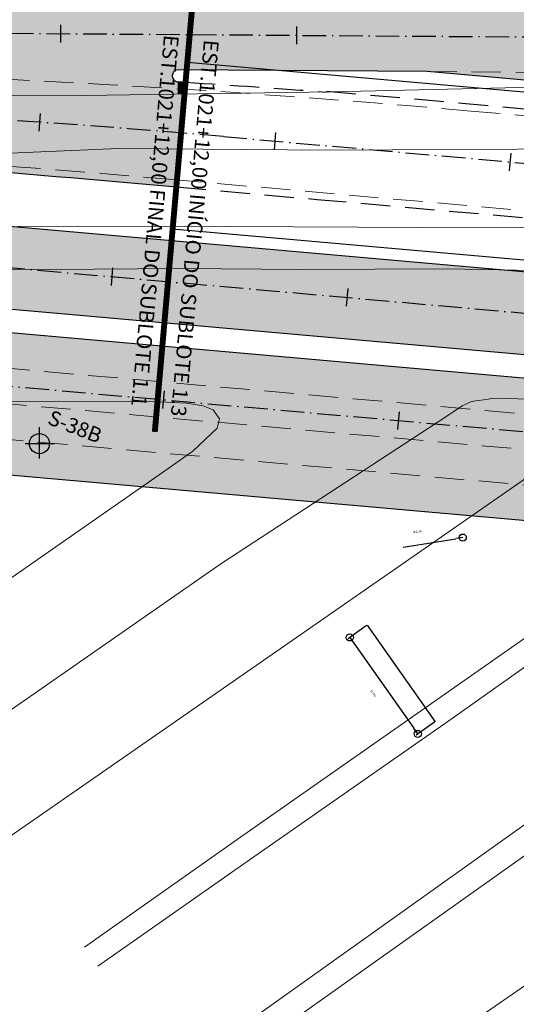
# Model space of a CAD drawing. Units: metres. Extents: x 674703 to 680851, y 7176859 to 7185827.
# Drawn here: x 675411 to 675453, y 7185633 to 7185717 of the extents above; entities that cross this region are included whole.
import ezdxf

# ---------------------------------------------------------------- set-up
doc = ezdxf.new("R2010")
doc.units = ezdxf.units.M
for name, pattern in [('ACAD_ISO12W100', [21, 12, -3, 0, -3, 0, -3]), ('DASHED', [0.75, 0.5, -0.25]), ('DASHED2', [0.375, 0.25, -0.125]), ('LIN3', [3, 2, -0.5, 0, -0.5])]:
    doc.linetypes.add(name, pattern=pattern)
for name, color, linetype, lineweight in [('EIXO DE PROJETO', 160, 'Continuous', 30), ('Pavimentos', 3, 'Continuous', 0), ('PG-FAIXA DE TRAFEGO', 7, 'DASHED2', 0), ('VIA_ PAVIMENTADA', 1, 'Continuous', 0)]:
    doc.layers.add(name, color=color, linetype=linetype, lineweight=lineweight)
for name, color, linetype in [('P-SONDAGENS', 3, 'Continuous'), ('P-SONDAGENS_SPR', 3, 'Continuous'), ('PG-COTA', 1, 'Continuous'), ('PG-EIXO', 1, 'LIN3'), ('PG-EST', 2, 'Continuous'), ('PG-MFIO', 5, 'Continuous')]:
    doc.layers.add(name, color=color, linetype=linetype)
doc.styles.add('ROMANS', font='romans.shx')
doc.styles.add('SIMPLEX', font='simplex', dxfattribs={"height": 0.2})
doc.styles.get("Standard").update_dxf_attribs({"font": 'ARIAL.TTF'})
doc.dimstyles.get("Standard").update_dxf_attribs({"dimtxt": 0.18, "dimasz": 0.18, "dimexe": 0.18, "dimexo": 0.0625, "dimgap": 0.09, "dimtad": 0, "dimtih": 1, "dimtoh": 1, "dimdec": 4, "dimzin": 0, "dimdsep": 46, "dimtxsty": 'Standard', "dimcen": 0.09, "dimaunit": 1, "dimadec": 5, "dimazin": 0, "dimtfac": 1, "dimtdec": 4, "dimtofl": 0, "dimtmove": 0, "dimatfit": 3, "dimfxl": 0, "dimtolj": 1, "dimtzin": 0, "dimarcsym": 0})

# ---------------------------------------------------------------- blocks, each defined once
blk = doc.blocks.new('AeccTickLine')
blk.add_line((0, -0.5), (0, 0.5))
blk = doc.blocks.new('_Origin')
at = {"color": 0, "linetype": 'ByBlock', "lineweight": -2}
blk.add_line((0, 0), (-1, 0), dxfattribs=at)
blk.add_circle((0, 0), 0.5, dxfattribs=at)
blk = doc.blocks.new('*D171')
at = {"layer": 'Defpoints', "color": 0, "transparency": 16777216}
for p in [(675440.828, 7185665.594), (675446.59, 7185657.422), (675445.121, 7185656.386)]:
    blk.add_point(p, dxfattribs=at)
at = {"layer": 'PG-COTA', "lineweight": -2, "transparency": 16777216}
for p, q in [((675440.776, 7185665.558), (675439.211, 7185664.454)), ((675439.704, 7185664.067), (675444.775, 7185656.876)), ((675446.539, 7185657.386), (675444.974, 7185656.282))]:
    blk.add_line(p, q, dxfattribs=at)
at = {"layer": 'PG-COTA', "lineweight": -2, "transparency": 16777216, "xscale": 0.6, "yscale": 0.6, "zscale": 0.6}
for p, rotation in [((675439.358, 7185664.558), 125.1911029667746), ((675445.121, 7185656.386), 305.1911029667746)]:
    blk.add_blockref('_Origin', p, dxfattribs=dict(at, rotation=rotation))
at = {"layer": 'PG-COTA', "color": 2, "transparency": 16777216, "insert": (675441.341, 7185659.838), "char_height": 0.2, "attachment_point": 5, "rotation": 305.1911, "style": 'SIMPLEX'}
blk.add_mtext('\\A1;10.00', dxfattribs=at)
blk = doc.blocks.new('*D162')
at = {"layer": 'Defpoints', "color": 0, "transparency": 16777216}
for p in [(675448.93, 7185673.018), (675446.46, 7185672.625)]:
    blk.add_point(p, dxfattribs=at)
at = {"layer": 'PG-COTA', "lineweight": -2, "transparency": 16777216}
blk.add_line((675443.87, 7185672.214), (675448.337, 7185672.923), dxfattribs=at)
at = {"layer": 'PG-COTA', "lineweight": -2, "transparency": 16777216, "xscale": 0.6, "yscale": 0.6, "zscale": 0.6, "rotation": 9.026233919239882}
blk.add_blockref('_Origin', (675448.93, 7185673.018), dxfattribs=at)
at = {"layer": 'PG-COTA', "color": 2, "transparency": 16777216, "insert": (675445.085, 7185673.521), "char_height": 0.2, "attachment_point": 5, "rotation": 9.02623, "style": 'SIMPLEX'}
blk.add_mtext('\\A1;R2.50', dxfattribs=at)

msp = doc.modelspace()

# ---------------------------------------------------------------- hatches: boundary and pattern name
at = {"layer": 'P-SONDAGENS'}
msp.add_hatch(color=256, dxfattribs=at).paths.add_polyline_path([(675424.938, 7185705.926), (675424.701, 7185705.928), (675424.655, 7185702.711)])
h = msp.add_hatch(color=253, dxfattribs=at)
h.paths.add_polyline_path([(675413.052, 7185680.973), (675413.052, 7185680.121, 0.414214), (675413.904, 7185680.973)])
h.paths.add_polyline_path([(675413.052, 7185680.973), (675413.052, 7185681.825, 0.414214), (675412.2, 7185680.973)])
at = {"layer": 'Pavimentos'}
h = msp.add_hatch(color=240, dxfattribs=at)
h.paths.add_polyline_path([(675535.358, 7185720.354), (675468.796, 7185720.818), (675460.242, 7185720.795), (675459.263, 7185721.057), (675457.111, 7185721.983), (675456.449, 7185722.5), (675456.085, 7185722.791), (675455.191, 7185724.186), (675454.801, 7185725.229), (675451.298, 7185733.336), (675440.421, 7185728.521), (675441.389, 7185726.353), (675441.659, 7185725.506), (675441.728, 7185724.686), (675441.641, 7185723.736), (675441.426, 7185723.092, -0.345957), (675435.564, 7185718.55), (675535.095, 7185717.856)])
h.paths.add_polyline_path([(675535.095, 7185717.856), (675435.564, 7185718.55), (675425.564, 7185718.62), (675424.845, 7185718.625), (675424.824, 7185715.625), (675534.781, 7185714.858)])
h.paths.add_polyline_path([(675534.781, 7185714.858), (675424.824, 7185715.625), (675424.803, 7185712.625), (675445.918, 7185712.478), (675534.466, 7185711.86)])
h.paths.add_polyline_path([(675534.466, 7185711.86), (675445.918, 7185712.478), (675464.521, 7185710.834), (675470.319, 7185710.67), (675482.298, 7185710.209), (675495.635, 7185709.72), (675505.465, 7185709.12), (675510.56, 7185709.027), (675534.151, 7185708.862)])
h = msp.add_hatch(color=240, dxfattribs=at)
h.paths.add_polyline_path([(675424.845, 7185718.625), (675388.813, 7185718.876), (675335.958, 7185719.245), (675335.955, 7185716.245), (675376.452, 7185715.963), (675424.824, 7185715.625)])
h.paths.add_polyline_path([(675377.611, 7185721.304), (675335.96, 7185721.344), (675335.958, 7185719.245), (675388.813, 7185718.876), (675424.845, 7185718.625), (675424.85, 7185719.344), (675423.476, 7185720.737), (675420.389, 7185720.735)])
h.paths.add_polyline_path([(675423.081, 7185721.137), (675399.403, 7185721.303), (675399.399, 7185721.014), (675420.389, 7185720.735), (675423.476, 7185720.737)], flags=17)
h.paths.add_polyline_path([(675399.403, 7185721.303), (675383.486, 7185721.414), (675383.483, 7185721.226), (675399.399, 7185721.014)])
h.paths.add_polyline_path([(675383.486, 7185721.414), (675335.961, 7185721.745), (675335.96, 7185721.344), (675377.611, 7185721.304), (675383.483, 7185721.226)])
h.paths.add_polyline_path([(675368.03, 7185713.021), (675335.952, 7185713.245), (675335.95, 7185710.522), (675347.694, 7185710.703), (675374.641, 7185710.586), (675387.271, 7185710.484), (675414.942, 7185710.441), (675424.789, 7185710.586), (675424.792, 7185711.023, 0.014103)])
edge = h.paths.add_edge_path()
edge.add_line((675424.796, 7185711.624), (675424.768, 7185711.626))
edge.add_arc((675424.8, 7185712.125), 0.5, 89.60019, 266.37167, ccw=False)
edge.add_line((675424.803, 7185712.625), (675424.824, 7185715.625))
edge.add_line((675424.824, 7185715.625), (675335.955, 7185716.245))
edge.add_line((675335.955, 7185716.245), (675335.952, 7185713.245))
edge.add_line((675335.952, 7185713.245), (675368.03, 7185713.021))
edge.add_arc((675361.003, 7184706.046), 1007, 86.368139, 89.600187, ccw=False)
edge.add_line((675424.792, 7185711.023), (675424.796, 7185711.624))
h = msp.add_hatch(color=240, dxfattribs=at)
h.paths.add_polyline_path([(675425.383, 7185710.986, 0.000151), (675424.774, 7185711.025), (675424.768, 7185710.586), (675425.349, 7185710.594)])
h.paths.add_polyline_path([(675425.436, 7185711.584, 0.000162), (675424.783, 7185711.625), (675424.774, 7185711.025, -0.000151), (675425.383, 7185710.986)])
h = msp.add_hatch(color=143, dxfattribs=at)
h.paths.add_polyline_path([(675343.35, 7185707.193), (675335.947, 7185707.245, -0.014441), (675393.661, 7185705.175), (675399.17, 7185705.244, 0.013966)])
h.paths.add_polyline_path([(675424.766, 7185707.309, 0.019065), (675364.071, 7185710.049), (675322.56, 7185710.339), (675312.796, 7185710.084), (675299.436, 7185709.747), (675254.847, 7185710.371), (675228.307, 7185710.457), (675218.054, 7185710.54, 0.027591), (675262.797, 7185707.756), (675343.35, 7185707.193, -0.013966), (675399.17, 7185705.244), (675404.61, 7185705.312), (675419.767, 7185705.962), (675424.757, 7185705.928)])
h.paths.add_polyline_path([(675424.789, 7185710.586), (675414.942, 7185710.441), (675387.271, 7185710.484), (675374.641, 7185710.586), (675347.694, 7185710.703), (675330.636, 7185710.44), (675328.989, 7185710.451), (675327.311, 7185710.462), (675326.573, 7185710.443), (675322.56, 7185710.339), (675364.071, 7185710.049, -0.019065), (675424.766, 7185707.309)])
h = msp.add_hatch(color=143, dxfattribs=at)
h.paths.add_polyline_path([(675425.349, 7185710.594), (675424.768, 7185710.586), (675424.721, 7185707.313, -0.000106), (675425.058, 7185707.285)])
h.paths.add_polyline_path([(675425.058, 7185707.285, 0.000106), (675424.721, 7185707.313), (675424.701, 7185705.928), (675424.938, 7185705.926)])
h = msp.add_hatch(color=143, dxfattribs=at)
h.paths.add_polyline_path([(675424.78, 7185705.927), (675419.767, 7185705.962), (675404.61, 7185705.312), (675399.17, 7185705.244, -0.006317), (675424.365, 7185703.339), (675424.786, 7185703.302)])
h.paths.add_polyline_path([(675399.17, 7185705.244), (675393.661, 7185705.175, -0.005843), (675416.964, 7185703.39), (675424.787, 7185702.699), (675424.786, 7185703.302), (675424.365, 7185703.339, 0.006317)])
h = msp.add_hatch(color=61, dxfattribs=at)
h.paths.add_polyline_path([(675367.223, 7185696.119), (675370.69, 7185696.165), (675383.417, 7185695.976), (675396.154, 7185695.912), (675404.902, 7185695.787), (675412.163, 7185695.733), (675375.845, 7185698.941, 0.003128), (675369.641, 7185699.45), (675336.833, 7185699.746), (675333.434, 7185699.775), (675327.078, 7185699.829), (675326.619, 7185699.411), (675326.401, 7185698.674), (675326.449, 7185697.912), (675326.499, 7185697.417), (675335.254, 7185697.361, -0.016195)])
h.paths.add_polyline_path([(675386.411, 7185699.299), (675369.641, 7185699.45, -0.003128), (675375.845, 7185698.941), (675412.163, 7185695.733), (675414.03, 7185695.719), (675425.052, 7185695.8), (675435.321, 7185695.726), (675447.654, 7185695.766), (675452.539, 7185695.68), (675410.91, 7185699.357)])
h = msp.add_hatch(color=61, dxfattribs=at)
h.paths.add_polyline_path([(675412.163, 7185695.733), (675404.902, 7185695.787), (675396.154, 7185695.912), (675383.417, 7185695.976), (675370.69, 7185696.165), (675367.223, 7185696.119, -0.004221), (675375.537, 7185695.455), (675451.923, 7185688.707), (675452.231, 7185692.194)])
h.paths.add_polyline_path([(675452.539, 7185695.68), (675447.654, 7185695.766), (675435.321, 7185695.726), (675425.052, 7185695.8), (675414.03, 7185695.719), (675412.163, 7185695.733), (675452.231, 7185692.194)])
h = msp.add_hatch(color=61, dxfattribs=at)
h.paths.add_polyline_path([(675452.231, 7185692.194), (675451.923, 7185688.707), (675530.434, 7185681.772), (675545.172, 7185680.945), (675557.883, 7185680.469), (675563.512, 7185680.197), (675570.205, 7185679.873), (675571.569, 7185679.815, 0.018662), (675565.916, 7185682.341, -0.012421), (675558.306, 7185682.823)])
h.paths.add_polyline_path([(675452.539, 7185695.68), (675452.231, 7185692.194), (675558.306, 7185682.823, 0.012421), (675565.916, 7185682.341, 0.018755), (675560.062, 7185684.448), (675558.911, 7185684.805), (675557.778, 7185685.139), (675556.638, 7185685.459), (675555.49, 7185685.766), (675554.335, 7185686.059), (675553.173, 7185686.339), (675552.004, 7185686.607), (675550.829, 7185686.862), (675549.687, 7185687.098)])
h = msp.add_hatch(color=143, dxfattribs=at)
h.paths.add_polyline_path([(675416.488, 7185689.83), (675404.057, 7185690.928), (675403.793, 7185687.939), (675416.224, 7185686.841)])
h.paths.add_polyline_path([(675403.793, 7185687.939), (675403.661, 7185686.445), (675416.092, 7185685.347), (675416.224, 7185686.841)])
h.paths.add_polyline_path([(675403.661, 7185686.445), (675403.529, 7185684.951), (675408.31, 7185684.529), (675416.019, 7185684.522), (675416.092, 7185685.347)])
h.paths.add_polyline_path([(675403.529, 7185684.951), (675403.492, 7185684.533), (675408.31, 7185684.529)])
h = msp.add_hatch(color=143, dxfattribs=at)
h.paths.add_polyline_path([(675416.487, 7185689.83), (675416.223, 7185686.841), (675448.598, 7185683.982), (675448.89, 7185684.176), (675449.616, 7185684.511), (675449.84, 7185684.581), (675451.111, 7185684.728), (675451.482, 7185684.81), (675479.115, 7185684.096), (675484.625, 7185683.581), (675485.323, 7185683.108), (675485.866, 7185682.673), (675486.628, 7185681.836), (675487.185, 7185681.091), (675487.488, 7185680.546), (675496.699, 7185679.732), (675496.645, 7185679.82), (675495.454, 7185681.92), (675495.357, 7185682.316), (675495.626, 7185682.839)])
h.paths.add_polyline_path([(675416.223, 7185686.841), (675416.091, 7185685.347), (675446.572, 7185682.655), (675446.832, 7185682.824), (675448.086, 7185683.643), (675448.598, 7185683.982)])
h.paths.add_polyline_path([(675423.583, 7185684.685), (675423.567, 7185684.502), (675425.555, 7185684.413), (675426.92, 7185684.179), (675427.767, 7185683.837), (675428.304, 7185683.07), (675428.231, 7185682.769), (675444.54, 7185681.328), (675446.572, 7185682.655)], flags=17)
h.paths.add_polyline_path([(675416.091, 7185685.347), (675416.018, 7185684.522), (675423.278, 7185684.515), (675423.567, 7185684.502), (675423.583, 7185684.685)])
h = msp.add_hatch(color=143, dxfattribs=at)
h.paths.add_polyline_path([(675453.537, 7185677.522), (675440.478, 7185678.675), (675436.415, 7185676.023), (675449.684, 7185674.851)])
h.paths.add_polyline_path([(675456.354, 7185679.475), (675471.898, 7185678.847), (675471.861, 7185678.915), (675444.54, 7185681.328), (675440.478, 7185678.675), (675453.537, 7185677.522)])
h.paths.add_polyline_path([(675446.572, 7185682.655), (675444.54, 7185681.328), (675446.44, 7185681.16)])
h.paths.add_polyline_path([(675446.572, 7185682.655), (675446.44, 7185681.16), (675471.861, 7185678.915), (675471.257, 7185680.007), (675471.309, 7185680.287), (675471.457, 7185680.456)])
h.paths.add_polyline_path([(675448.598, 7185683.982), (675448.086, 7185683.643), (675446.832, 7185682.824), (675446.572, 7185682.655), (675471.457, 7185680.456), (675471.623, 7185680.646), (675472.29, 7185680.904), (675480.33, 7185680.753), (675484.281, 7185680.829)])
h.paths.add_polyline_path([(675484.625, 7185683.581), (675479.115, 7185684.096), (675451.482, 7185684.81), (675451.111, 7185684.728), (675449.84, 7185684.581), (675449.616, 7185684.511), (675448.89, 7185684.176), (675448.598, 7185683.982), (675484.281, 7185680.829), (675484.601, 7185680.836), (675484.841, 7185680.78), (675487.488, 7185680.546), (675487.185, 7185681.091), (675486.874, 7185681.507), (675486.634, 7185681.328), (675486.397, 7185681.644), (675485.66, 7185682.453), (675485.313, 7185682.731), (675485.501, 7185682.965), (675485.323, 7185683.108)])
h.paths.add_polyline_path([(675485.998, 7185680.228), (675485.741, 7185680.519), (675485.413, 7185680.647), (675484.841, 7185680.78), (675484.281, 7185680.829), (675480.33, 7185680.753), (675472.29, 7185680.904), (675471.623, 7185680.646), (675471.457, 7185680.456), (675486.566, 7185679.122)])
h.paths.add_polyline_path([(675487.488, 7185680.546), (675484.841, 7185680.78), (675485.413, 7185680.647), (675485.741, 7185680.519), (675485.998, 7185680.228), (675486.566, 7185679.122), (675488.367, 7185678.963)])
h.paths.add_polyline_path([(675486.566, 7185679.122), (675471.457, 7185680.456), (675471.309, 7185680.287), (675471.257, 7185680.007), (675471.861, 7185678.915), (675487.376, 7185677.544)])
h.paths.add_polyline_path([(675488.367, 7185678.963), (675486.566, 7185679.122), (675487.376, 7185677.544), (675489.246, 7185677.379)])
h.paths.add_polyline_path([(675487.376, 7185677.544), (675471.861, 7185678.915), (675471.898, 7185678.847), (675474.06, 7185675.709), (675488.996, 7185674.39)])
h.paths.add_polyline_path([(675488.996, 7185674.39), (675474.06, 7185675.709), (675476.269, 7185672.502), (675488.342, 7185671.436), (675488.794, 7185671.763), (675489.216, 7185672.207), (675489.461, 7185672.805), (675489.491, 7185673.141), (675489.408, 7185673.588)])
h.paths.add_polyline_path([(675490.953, 7185672.101), (675491.022, 7185672.876), (675490.935, 7185673.82), (675490.825, 7185674.228), (675488.996, 7185674.39), (675489.408, 7185673.588), (675489.491, 7185673.141), (675489.461, 7185672.805), (675489.216, 7185672.207), (675488.794, 7185671.763), (675488.342, 7185671.436), (675490.521, 7185671.243), (675490.799, 7185671.654)])
h.paths.add_polyline_path([(675489.246, 7185677.379), (675487.376, 7185677.544), (675488.996, 7185674.39), (675490.825, 7185674.228), (675490.664, 7185674.825)])
h = msp.add_hatch(color=143, dxfattribs=at)
h.paths.add_polyline_path([(675386.782, 7185683.419, 0.005281), (675376.61, 7185684.209), (675376.409, 7185681.216, -0.005281), (675386.518, 7185680.43), (675421.753, 7185677.318), (675423.479, 7185678.519), (675425.573, 7185679.992)])
h.paths.add_polyline_path([(675408.31, 7185684.529), (675376.633, 7185684.558), (675376.61, 7185684.209, -0.005281), (675386.782, 7185683.419), (675425.573, 7185679.992), (675426.059, 7185680.334), (675428.111, 7185682.273), (675428.231, 7185682.769)])
h.paths.add_polyline_path([(675427.767, 7185683.837), (675426.92, 7185684.179), (675425.555, 7185684.413), (675423.278, 7185684.515), (675408.31, 7185684.529), (675428.231, 7185682.769), (675428.304, 7185683.07)])
h = msp.add_hatch(color=143, dxfattribs=at)
h.paths.add_polyline_path([(675448.086, 7185683.643), (675448.598, 7185683.982), (675446.704, 7185684.149), (675446.572, 7185682.655), (675446.832, 7185682.824)])
h.paths.add_polyline_path([(675491.667, 7185680.177), (675487.488, 7185680.546), (675488.367, 7185678.963), (675491.535, 7185678.683)])
h.paths.add_polyline_path([(675491.535, 7185678.683), (675488.367, 7185678.963), (675489.246, 7185677.379), (675491.403, 7185677.189)])
h.paths.add_polyline_path([(675491.403, 7185677.189), (675489.246, 7185677.379), (675490.664, 7185674.825), (675490.825, 7185674.228), (675491.139, 7185674.2)])
h.paths.add_polyline_path([(675491.139, 7185674.2), (675490.825, 7185674.228), (675490.935, 7185673.82), (675491.022, 7185672.876)])
h = msp.add_hatch(color=143, dxfattribs=at)
h.paths.add_polyline_path([(675436.415, 7185676.023), (675440.478, 7185678.675), (675425.573, 7185679.992), (675423.479, 7185678.519), (675421.753, 7185677.318)])
h.paths.add_polyline_path([(675428.231, 7185682.769), (675428.111, 7185682.273), (675426.059, 7185680.334), (675425.573, 7185679.992), (675440.478, 7185678.675), (675444.54, 7185681.328)])
h = msp.add_hatch(color=143, dxfattribs=at)
h.paths.add_polyline_path([(675453.537, 7185677.522), (675449.684, 7185674.851), (675476.269, 7185672.502), (675474.06, 7185675.709)])
h.paths.add_polyline_path([(675474.06, 7185675.709), (675471.898, 7185678.847), (675456.354, 7185679.475), (675453.537, 7185677.522)])

# ---------------------------------------------------------------- linework, layer by layer
at = {"linetype": 'ACAD_ISO12W100', "ltscale": 0.35, "const_width": 0.5, "flags": 128}
msp.add_lwpolyline([(675426.138, 7185719.563), (675422.83, 7185681.961)], dxfattribs=at)
at = {"layer": 'EIXO DE PROJETO', "color": 253}
for p, q in [((675425.589, 7185713.27), (675424.344, 7185699.175)), ((675425.589, 7185713.27), (675523.634, 7185704.609)), ((675424.344, 7185699.175), (675522.389, 7185690.514))]:
    msp.add_line(p, q, dxfattribs=at)
at = {"layer": 'P-SONDAGENS', "color": 253, "flags": 128}
for points in [[(675413.052, 7185679.703), (675413.052, 7185682.368)], [(675411.848, 7185680.973), (675414.304, 7185680.973)]]:
    msp.add_lwpolyline(points, dxfattribs=at)
at = {"layer": 'P-SONDAGENS', "color": 253}
msp.add_circle((675413.052, 7185680.973), 0.852, dxfattribs=at)
at = {"layer": 'PG-COTA', "flags": 128}
msp.add_lwpolyline([(675440.828, 7185665.594), (675446.59, 7185657.422)], dxfattribs=at)
at = {"layer": 'PG-EIXO'}
for p, q in [((675376.452, 7185715.963), (675596.899, 7185714.424)), ((675428.64, 7185706.977), (675523.106, 7185698.632)), ((675375.845, 7185698.941), (675558.306, 7185682.823)), ((675387.178, 7185687.901), (675557.427, 7185672.862))]:
    msp.add_line(p, q, dxfattribs=at)
msp.add_arc((675358.51, 7184913.068), 797, 84.951838, 89.600187, dxfattribs=at)
at = {"layer": 'PG-FAIXA DE TRAFEGO', "ltscale": 10}
for p, q in [((675445.918, 7185712.478), (675596.878, 7185711.424)), ((675387.31, 7185689.395), (675557.559, 7185674.356)), ((675387.046, 7185686.407), (675557.295, 7185671.368)), ((675386.782, 7185683.419), (675557.031, 7185668.38))]:
    msp.add_line(p, q, dxfattribs=at)
at = {"layer": 'PG-FAIXA DE TRAFEGO', "color": 253, "ltscale": 10}
for p, q in [((675449.61, 7185709.14), (675523.458, 7185702.617)), ((675424.368, 7185703.339), (675522.754, 7185694.648))]:
    msp.add_line(p, q, dxfattribs=at)
at = {"layer": 'PG-FAIXA DE TRAFEGO', "ltscale": 10}
for centre, radius, start in [((675361.003, 7184706.046), 1007, 84.951852), ((675336.372, 7184707.218), 1000, 84.951704)]:
    msp.add_arc(centre, radius, start, 89.600187, dxfattribs=at)
at = {"layer": 'PG-MFIO', "flags": 128}
for points in [[(675343.35, 7185707.193), (675262.797, 7185707.756, -0.027884), (675217.582, 7185710.596, 0.028016), (675151.197, 7185714.748), (675009.796, 7185715.66, 0.457562), (675009.298, 7185715.09, -0.007485), (675010.296, 7185707.098, 0.3807), (675010.79, 7185706.653), (675024.084, 7185706.567), (675332.857, 7185704.576, -0.020418), (675373.711, 7185702.643), (675558.614, 7185686.31, 0.096653), (675615.756, 7185692.309), (675624.16, 7185694.884, 0.412475), (675624.825, 7185696.127, 0.102709), (675622.962, 7185699.617), (675621.711, 7185701.125, 0.221372), (675606.456, 7185708.357), (675482.793, 7185709.22), (675445.918, 7185712.478), (675424.803, 7185712.625, 0.972215), (675424.768, 7185711.626, -0.000167), (675425.44, 7185711.583, -0.000167)], [(675335.947, 7185707.245, -0.020286), (675416.964, 7185703.39), (675424.656, 7185702.711)], [(675186.338, 7185692.621, 0.03433), (675227.816, 7185695.203, -0.03433), (675269.294, 7185697.786), (675335.254, 7185697.361, -0.020418), (675375.537, 7185695.455), (675557.998, 7185679.337, 0.096653), (675617.806, 7185685.616), (675621.566, 7185686.768)], [(675621.558, 7185686.765, -0.797269), (675622.045, 7185685.921, -0.123935), (675618.01, 7185683.617, -0.096512), (675557.823, 7185677.345), (675387.574, 7185692.384, 0.020418), (675347.454, 7185694.282), (675269.275, 7185694.786, 0.047443), (675212.693, 7185689.773)], [(675734.744, 7185692.105), (675699.539, 7185692.177, 0.074976), (675655.292, 7185685.596), (675612.839, 7185672.589, -0.096653), (675549.984, 7185665.99), (675386.518, 7185680.43, 0.020418), (675347.376, 7185682.282), (675340.508, 7185682.326, 0.161134), (675335.727, 7185680.779), (675327.804, 7185674.971)]]:
    msp.add_lwpolyline(points, format="xyb", dxfattribs=at)
at = {"layer": 'PG-MFIO', "color": 253, "linetype": 'DASHED', "ltscale": 5, "flags": 128}
msp.add_lwpolyline([(675425.44, 7185711.583, -0.002966), (675437.366, 7185710.748)], format="xyb", dxfattribs=at)
for points in [[(675437.373, 7185710.823), (675523.511, 7185703.214), (675524.796, 7185703.101), (675526.084, 7185702.986), (675527.376, 7185702.87), (675528.669, 7185702.752), (675529.963, 7185702.632), (675531.259, 7185702.508), (675532.557, 7185702.381), (675533.856, 7185702.249), (675535.157, 7185702.113), (675536.46, 7185701.971), (675537.764, 7185701.822), (675539.069, 7185701.667), (675540.375, 7185701.504), (675541.683, 7185701.334), (675542.992, 7185701.155), (675544.301, 7185700.966), (675545.611, 7185700.768), (675546.922, 7185700.559), (675548.232, 7185700.339), (675549.543, 7185700.107), (675550.854, 7185699.863), (675552.165, 7185699.606), (675553.475, 7185699.335), (675554.784, 7185699.05), (675556.092, 7185698.751), (675557.398, 7185698.436), (675558.703, 7185698.104), (675560.005, 7185697.757), (675561.305, 7185697.392), (675562.602, 7185697.009), (675563.865, 7185696.618)], [(675424.656, 7185702.711), (675436.564, 7185701.659)], [(675436.564, 7185701.659), (675522.701, 7185694.05), (675523.986, 7185693.936), (675525.269, 7185693.822), (675526.547, 7185693.708), (675527.825, 7185693.591), (675529.1, 7185693.472), (675530.373, 7185693.351), (675531.644, 7185693.226), (675532.912, 7185693.098), (675534.177, 7185692.965), (675535.44, 7185692.827), (675536.7, 7185692.684), (675537.958, 7185692.534), (675539.212, 7185692.378), (675540.463, 7185692.215), (675541.712, 7185692.044), (675542.957, 7185691.865), (675544.198, 7185691.677), (675545.436, 7185691.479), (675546.67, 7185691.272), (675547.9, 7185691.055), (675549.127, 7185690.826), (675550.348, 7185690.587), (675551.566, 7185690.335), (675552.778, 7185690.071), (675553.986, 7185689.795), (675555.188, 7185689.505), (675556.385, 7185689.201), (675557.576, 7185688.883), (675558.76, 7185688.551), (675559.938, 7185688.203), (675561.141, 7185687.83)]]:
    msp.add_lwpolyline(points, dxfattribs=at)
at = {"layer": 'VIA_ PAVIMENTADA'}
for points in [[(675516.658, 7185708.915), (675505.465, 7185709.12), (675495.635, 7185709.72), (675482.298, 7185710.209), (675470.319, 7185710.67), (675453.758, 7185711.139), (675437.87, 7185710.778), (675414.942, 7185710.441), (675387.271, 7185710.484), (675374.641, 7185710.586), (675347.694, 7185710.703), (675330.636, 7185710.44), (675328.989, 7185710.451), (675327.311, 7185710.462), (675326.573, 7185710.443), (675312.796, 7185710.084), (675299.436, 7185709.747), (675254.847, 7185710.371), (675228.307, 7185710.457), (675197.909, 7185710.702)], [(675216.057, 7185707.312), (675225.981, 7185707.294), (675229.602, 7185707.135), (675244.945, 7185707.231), (675258.547, 7185707.25), (675274.864, 7185706.965), (675287.399, 7185706.917), (675300.149, 7185706.75), (675308.764, 7185706.53), (675318.868, 7185706.551), (675320.466, 7185706.554), (675321.416, 7185706.556), (675329.146, 7185706.442), (675334.235, 7185706.367), (675376.802, 7185704.963), (675404.61, 7185705.312), (675419.767, 7185705.962), (675437.635, 7185705.839), (675458.906, 7185705.94), (675486.057, 7185705.443), (675500.277, 7185705.07), (675507.269, 7185704.566), (675515.874, 7185703.228)], [(675523.914, 7185695.058), (675513.483, 7185696.785), (675507.721, 7185697.825), (675500.728, 7185698.351), (675488.091, 7185698.864), (675466.578, 7185699.316), (675445.513, 7185699.279), (675423.709, 7185699.388), (675386.411, 7185699.299), (675336.833, 7185699.746), (675333.434, 7185699.775), (675326.391, 7185699.835), (675320.217, 7185699.882), (675318.515, 7185699.895), (675283.672, 7185700.163), (675260.213, 7185700.357), (675248.463, 7185700.457), (675233.797, 7185700.495), (675226.348, 7185700.476), (675189.947, 7185700.694)], [(675320.992, 7185696.537), (675331.981, 7185696.659), (675335.498, 7185696.567), (675346.556, 7185696.278), (675356.807, 7185695.978), (675370.69, 7185696.165), (675383.417, 7185695.976), (675396.154, 7185695.912), (675404.902, 7185695.787), (675414.03, 7185695.719), (675425.052, 7185695.8), (675435.321, 7185695.726), (675447.654, 7185695.766), (675457.789, 7185695.588), (675466.861, 7185695.613), (675476.65, 7185695.361), (675487.659, 7185695.064), (675495.692, 7185694.536), (675504.941, 7185693.772), (675514.728, 7185692.916), (675526.66, 7185692.017)], [(675479.115, 7185684.096), (675451.482, 7185684.81), (675451.111, 7185684.728), (675449.84, 7185684.581), (675449.616, 7185684.511), (675448.89, 7185684.176), (675448.086, 7185683.643), (675446.832, 7185682.824), (675428.419, 7185670.801), (675392.262, 7185645.659)], [(675372.555, 7185684.562), (675423.278, 7185684.515), (675425.555, 7185684.413), (675426.92, 7185684.179), (675427.767, 7185683.837), (675428.304, 7185683.07), (675428.111, 7185682.273), (675426.059, 7185680.334), (675423.479, 7185678.519), (675385.724, 7185652.246)], [(675402.673, 7185642.26), (675456.354, 7185679.475)], [(675501.213, 7185660.697), (675501.599, 7185661.343), (675501.733, 7185661.681), (675501.797, 7185662.433), (675501.765, 7185663.005), (675501.602, 7185663.651), (675501.276, 7185664.253), (675500.913, 7185664.706), (675500.436, 7185665.106), (675499.956, 7185665.373), (675499.277, 7185665.518), (675498.742, 7185665.537), (675498.135, 7185665.505), (675497.604, 7185665.317), (675497.304, 7185665.151), (675483.463, 7185655.257), (675465.556, 7185642.937), (675428.988, 7185617.621), (675419.3, 7185610.784), (675417.027, 7185608.884), (675415.835, 7185607.804), (675415.097, 7185606.823), (675414.024, 7185605.547), (675408.06, 7185596.789)], [(675416.868, 7185638.336), (675429.814, 7185647.449), (675456.181, 7185665.881), (675456.571, 7185665.578), (675456.807, 7185664.993), (675456.722, 7185664.462), (675456.778, 7185664.371), (675456.478, 7185663.68), (675447.96, 7185657.639), (675430.377, 7185645.383), (675418.003, 7185636.714)], [(675410.585, 7185614.799), (675423.919, 7185624.613), (675467.537, 7185655.557), (675467.788, 7185655.741), (675468.5, 7185656.302), (675468.994, 7185656.858), (675469.387, 7185657.535), (675469.587, 7185658.461), (675469.529, 7185659.224), (675469.285, 7185660.04), (675468.892, 7185660.777), (675468.336, 7185661.47), (675467.688, 7185661.941), (675466.964, 7185662.28), (675466.214, 7185662.417), (675465.528, 7185662.399), (675464.846, 7185662.174), (675463.965, 7185661.652), (675466.798, 7185657.684), (675418.093, 7185622.998), (675415.001, 7185620.84), (675404.848, 7185635.459)]]:
    msp.add_lwpolyline(points, dxfattribs=at)

# ---------------------------------------------------------------- block references
at = {"layer": 'PG-EST'}
for p, xscale, yscale, zscale, rotation in [((675414.843, 7185715.695), 1.500000000038418, 1.500000000038418, 1.500000000038418, 179.6001870787964), ((675434.842, 7185715.555), 1.500000000038418, 1.500000000038418, 1.500000000038418, 179.6001870787964), ((675413.095, 7185708.197), 1.500000000004329, 1.500000000004329, 1.500000000004329, 356.0728072339557), ((675433.03, 7185706.589), 1.500000000020306, 1.500000000020306, 1.500000000020306, 354.9518384059949), ((675452.952, 7185704.829), 1.500000000020306, 1.500000000020306, 1.500000000020306, 354.9518384059949), ((675419.216, 7185695.11), 1.499999999983916, 1.499999999983916, 1.499999999983916, 354.9518523694312), ((675439.138, 7185693.35), 1.499999999983916, 1.499999999983916, 1.499999999983916, 354.9518523694312), ((675423.583, 7185684.685), 1.499999999983916, 1.499999999983916, 1.499999999983916, 354.9518523694312), ((675443.506, 7185682.925), 1.499999999983916, 1.499999999983916, 1.499999999983916, 354.9518523694312)]:
    msp.add_blockref('AeccTickLine', p, dxfattribs=dict(at, xscale=xscale, yscale=yscale, zscale=zscale, rotation=rotation))

# ---------------------------------------------------------------- texts
at = {"layer": 'P-SONDAGENS_SPR', "color": 2, "insert": (675416.071, 7185682.416), "char_height": 1.27, "attachment_point": 5, "rotation": 338.94979, "style": 'ROMANS'}
msp.add_mtext('\\A1;S-38B', dxfattribs=at)
at = {"layer": 'PG-EST', "char_height": 1.27, "attachment_point": 2, "rotation": 264.95185}
for s, insert in [('{\\fArial|b0|i0|c238|p34;EST.102}1+12,00{\\fArial|b0|i0|c238|p34; FINAL DO SUBLOTE 1.1}', (675423.489, 7185699.789)), ('{\\fArial|b0|i0|c238|p34;EST.10}21+12,00{\\fArial|b0|i0|c238|p34; INÍCIO DO SUBLOTE 1.3}', (675426.859, 7185699.159))]:
    msp.add_mtext(s, dxfattribs=dict(at, insert=insert))

# ---------------------------------------------------------------- dimensions: what is measured, and where the dimension line sits
at = {"layer": 'PG-COTA'}
dim = msp.add_radius_dim(center=(675446.46, 7185672.625), mpoint=(675448.93, 7185673.018), dimstyle='Standard', override={"dimtxt": 0.75, "dimasz": 0.6, "dimgap": 1, "dimtad": 2, "dimtih": 0, "dimtoh": 0, "dimdec": 2, "dimtxsty": 'SIMPLEX', "dimblk": 'Origin', "dimcen": 0, "dimclrd": 256, "dimclre": 256, "dimclrt": 2, "dimtdec": 2, "dimldrblk": 'Origin', "dimarcsym": 1}, dxfattribs=at)
dim.commit()
dim.dimension.update_dxf_attribs({"geometry": '*D162', "text_midpoint": (675445.258, 7185672.434), "dimtype": 164})
dim = msp.add_aligned_dim(p1=(675440.828, 7185665.594), p2=(675446.59, 7185657.422), distance=-1.798, dimstyle='Standard', override={"dimtxt": 0.75, "dimasz": 0.6, "dimgap": 1, "dimtad": 2, "dimtih": 0, "dimtoh": 0, "dimdec": 2, "dimtxsty": 'SIMPLEX', "dimblk": 'Origin', "dimcen": 0, "dimclrd": 256, "dimclre": 256, "dimclrt": 2, "dimtdec": 2, "dimldrblk": 'Origin', "dimarcsym": 1}, dxfattribs=at)
dim.commit()
dim.dimension.update_dxf_attribs({"geometry": '*D171', "text_midpoint": (675441.341, 7185659.838)})

doc.saveas('drawing.dxf')
